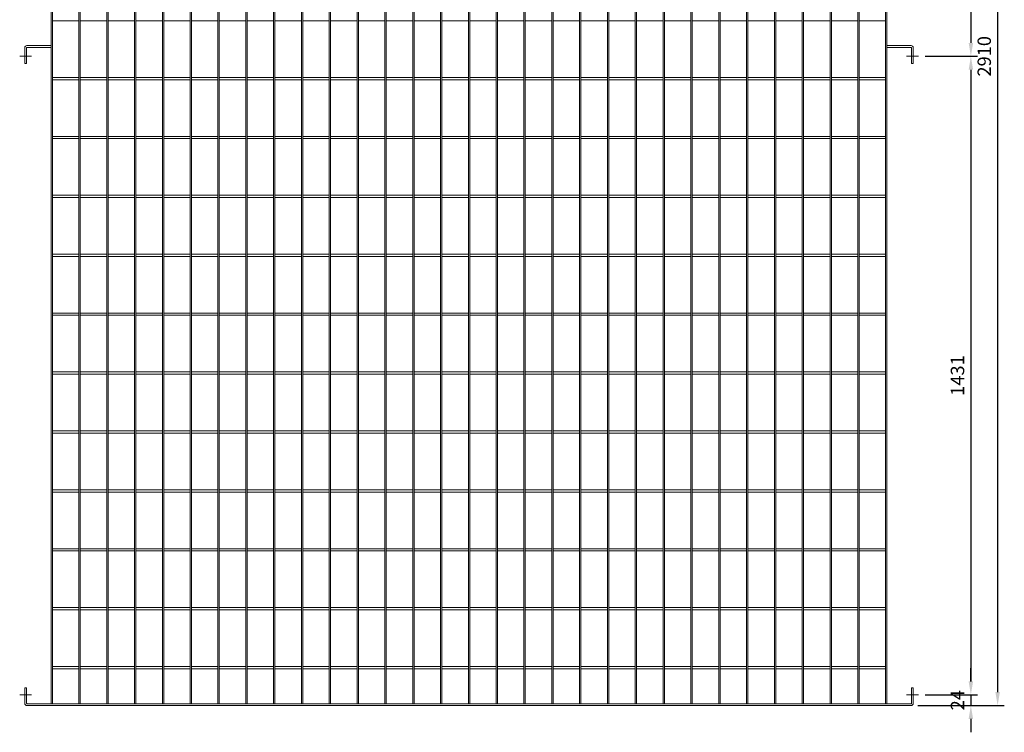
# Model space of a CAD drawing. Units: millimetres. Extents: x -162800 to -137269, y -32854 to -27951.
# Drawn here: x -139476 to -137269, y -31146 to -29549 of the extents above; entities that cross this region are included whole.
import ezdxf

# ---------------------------------------------------------------- set-up
doc = ezdxf.new("R2010")
doc.units = ezdxf.units.MM
doc.header["$LTSCALE"] = 250
doc.header["$MEASUREMENT"] = 0
doc.layers.get('Defpoints').update_dxf_attribs({"lineweight": 5})
for name, color, linetype, lineweight in [('L+F P_DIMS', 134, 'Continuous', 5), ('L+F STEEL', 7, 'Continuous', 5), ('LINE4', 7, 'Continuous', 5)]:
    doc.layers.add(name, color=color, linetype=linetype, lineweight=lineweight)
doc.layers.add('WK_STEEL', color=7, linetype='Continuous')
doc.styles.add('ROMANS', font='romans', dxfattribs={"width": 0.8})
doc.dimstyles.new('L+F 15', dxfattribs={"dimscale": 5, "dimtxt": 6, "dimasz": 6, "dimexe": 3, "dimexo": 3, "dimgap": 3, "dimtad": 1, "dimdec": 0, "dimrnd": 1, "dimdsep": 46, "dimtxsty": 'ROMANS', "dimcen": -3.6, "dimclrd": 134, "dimclre": 134, "dimclrt": 7, "dimadec": 0, "dimazin": 0, "dimtfac": 1, "dimtdec": 0, "dimtix": 1, "dimtmove": 2, "dimatfit": 3, "dimfxl": 1, "dimtvp": 1.666667, "dimtolj": 1, "dimarcsym": 0})

# ---------------------------------------------------------------- blocks, each defined once
blk = doc.blocks.new('*D75')
at = {"layer": 'Defpoints', "color": 0, "transparency": 16777216}
for p in [(-137478, -28176.5), (-137478, -31086.5), (-137283.9, -31086.5)]:
    blk.add_point(p, dxfattribs=at)
at = {"layer": 'L+F P_DIMS', "color": 134, "lineweight": -2, "transparency": 16777216}
for p, q in [((-137463, -28176.5), (-137268.9, -28176.5)), ((-137283.9, -28206.5), (-137283.9, -31056.5)), ((-137463, -31086.5), (-137268.9, -31086.5))]:
    blk.add_line(p, q, dxfattribs=at)
at = {"layer": 'L+F P_DIMS', "color": 134, "transparency": 16777216}
for points in [[(-137288.9, -28206.5), (-137278.9, -28206.5), (-137283.9, -28176.5)], [(-137288.9, -31056.5), (-137278.9, -31056.5), (-137283.9, -31086.5)]]:
    blk.add_solid(points, dxfattribs=at)
at = {"layer": 'L+F P_DIMS', "color": 7, "lineweight": 5, "transparency": 16777216, "insert": (-137313.9, -29631.5), "char_height": 30, "attachment_point": 5, "rotation": 90, "style": 'ROMANS'}
blk.add_mtext('\\A1;2910', dxfattribs=at)
blk = doc.blocks.new('*D78')
at = {"layer": 'Defpoints', "color": 0, "transparency": 16777216}
for p in [(-137461.6, -28200.5), (-137461.6, -29631.5), (-137343.9, -29631.5)]:
    blk.add_point(p, dxfattribs=at)
at = {"layer": 'L+F P_DIMS', "color": 134, "lineweight": -2, "transparency": 16777216}
for p, q in [((-137446.6, -28200.5), (-137328.9, -28200.5)), ((-137343.9, -28230.5), (-137343.9, -29601.5)), ((-137446.6, -29631.5), (-137328.9, -29631.5))]:
    blk.add_line(p, q, dxfattribs=at)
at = {"layer": 'L+F P_DIMS', "color": 134, "transparency": 16777216}
for points in [[(-137348.9, -28230.5), (-137338.9, -28230.5), (-137343.9, -28200.5)], [(-137348.9, -29601.5), (-137338.9, -29601.5), (-137343.9, -29631.5)]]:
    blk.add_solid(points, dxfattribs=at)
at = {"layer": 'L+F P_DIMS', "color": 7, "lineweight": 5, "transparency": 16777216, "insert": (-137373.9, -28916), "char_height": 30, "attachment_point": 5, "rotation": 90, "style": 'ROMANS'}
blk.add_mtext('\\A1;1431', dxfattribs=at)
blk = doc.blocks.new('*D79')
at = {"layer": 'Defpoints', "color": 0, "transparency": 16777216}
for p in [(-137461.6, -29631.5), (-137461.6, -31062.5), (-137343.9, -31062.5)]:
    blk.add_point(p, dxfattribs=at)
at = {"layer": 'L+F P_DIMS', "color": 134, "lineweight": -2, "transparency": 16777216}
for p, q in [((-137446.6, -29631.5), (-137328.9, -29631.5)), ((-137343.9, -29661.5), (-137343.9, -31032.5)), ((-137446.6, -31062.5), (-137328.9, -31062.5))]:
    blk.add_line(p, q, dxfattribs=at)
at = {"layer": 'L+F P_DIMS', "color": 134, "transparency": 16777216}
for points in [[(-137348.9, -29661.5), (-137338.9, -29661.5), (-137343.9, -29631.5)], [(-137348.9, -31032.5), (-137338.9, -31032.5), (-137343.9, -31062.5)]]:
    blk.add_solid(points, dxfattribs=at)
at = {"layer": 'L+F P_DIMS', "color": 7, "lineweight": 5, "transparency": 16777216, "insert": (-137373.9, -30347), "char_height": 30, "attachment_point": 5, "rotation": 90, "style": 'ROMANS'}
blk.add_mtext('\\A1;1431', dxfattribs=at)
blk = doc.blocks.new('*D80')
at = {"layer": 'Defpoints', "color": 0, "transparency": 16777216}
for p in [(-137461.6, -31062.5), (-137478, -31086.5), (-137343.9, -31086.5)]:
    blk.add_point(p, dxfattribs=at)
at = {"layer": 'L+F P_DIMS', "color": 134, "lineweight": -2, "transparency": 16777216}
for p, q in [((-137343.9, -31032.5), (-137343.9, -31002.5)), ((-137446.6, -31062.5), (-137328.9, -31062.5)), ((-137343.9, -31062.5), (-137343.9, -31086.5)), ((-137463, -31086.5), (-137328.9, -31086.5)), ((-137343.9, -31116.5), (-137343.9, -31146.5))]:
    blk.add_line(p, q, dxfattribs=at)
at = {"layer": 'L+F P_DIMS', "color": 134, "transparency": 16777216}
for points in [[(-137348.9, -31032.5), (-137338.9, -31032.5), (-137343.9, -31062.5)], [(-137348.9, -31116.5), (-137338.9, -31116.5), (-137343.9, -31086.5)]]:
    blk.add_solid(points, dxfattribs=at)
at = {"layer": 'L+F P_DIMS', "color": 7, "lineweight": 5, "transparency": 16777216, "insert": (-137373.9, -31074.5), "char_height": 30, "attachment_point": 5, "rotation": 90, "style": 'ROMANS'}
blk.add_mtext('\\A1;24', dxfattribs=at)
blk = doc.blocks.new('*U70')
at = {"layer": 'WK_STEEL', "linetype": 'Continuous', "lineweight": 0}
for p, q in [((-3, 0), (-3, -2902)), ((0, 0), (0, -2902))]:
    blk.add_line(p, q, dxfattribs=at)
blk = doc.blocks.new('*U71')
at = {"layer": 'L+F STEEL', "color": 0, "linetype": 'ByBlock', "lineweight": -2, "transparency": 16777216}
for p in [(0, 0), (62.4, 0), (124.7, 0), (187.1, 0), (249.5, 0), (311.8, 0), (374.2, 0), (436.6, 0), (498.9, 0), (561.3, 0), (623.7, 0), (686, 0), (748.4, 0), (810.8, 0), (873.1, 0), (935.5, 0), (997.9, 0), (1060.2, 0), (1122.6, 0), (1185, 0), (1247.3, 0), (1309.7, 0), (1372.1, 0), (1434.4, 0), (1496.8, 0), (1559.2, 0), (1621.5, 0), (1683.9, 0), (1746.3, 0), (1808.6, 0), (1871, 0)]:
    blk.add_blockref('*U70', p, dxfattribs=at)

msp = doc.modelspace()

# ---------------------------------------------------------------- linework, layer by layer
at = {"layer": 'L+F STEEL', "lineweight": 5}
for p, q in [((-139449.7, -29631.5), (-139476.4, -29631.5)), ((-139476.2, -29631.5), (-139449.6, -29631.5)), ((-137461.7, -29631.5), (-137488.4, -29631.5)), ((-137488.2, -29631.5), (-137461.6, -29631.5)), ((-139476.2, -31062.5), (-139449.6, -31062.5)), ((-137488.2, -31062.5), (-137461.6, -31062.5))]:
    msp.add_line(p, q, dxfattribs=at)
at = {"layer": 'LINE4', "lineweight": 5}
for points in [[(-139461, -29647.5), (-139461, -29612.5, -0.414214), (-139460, -29611.5), (-139406, -29611.5), (-139406, -29607.5), (-139460, -29607.5, 0.414214), (-139465, -29612.5), (-139465, -29647.5)], [(-137477, -29647.5), (-137477, -29612.5, 0.414214), (-137478, -29611.5), (-137532, -29611.5), (-137532, -29607.5), (-137478, -29607.5, -0.414214), (-137473, -29612.5), (-137473, -29647.5)]]:
    msp.add_lwpolyline(points, format="xyb", close=True, dxfattribs=at)
at = {"layer": 'WK_STEEL', "linetype": 'Continuous', "lineweight": 0}
for p, q in [((-139403, -29552), (-139343.6, -29552)), ((-139340.6, -29552), (-139281.2, -29552)), ((-139278.2, -29552), (-139218.9, -29552)), ((-139215.9, -29552), (-139156.5, -29552)), ((-139153.5, -29552), (-139094.1, -29552)), ((-139091.1, -29552), (-139031.8, -29552)), ((-139028.8, -29552), (-138969.4, -29552)), ((-138966.4, -29552), (-138907, -29552)), ((-138904, -29552), (-138844.7, -29552)), ((-138841.7, -29552), (-138782.3, -29552)), ((-138779.3, -29552), (-138719.9, -29552)), ((-138716.9, -29552), (-138657.6, -29552)), ((-138654.6, -29552), (-138595.2, -29552)), ((-138592.2, -29552), (-138532.8, -29552)), ((-138529.8, -29552), (-138470.5, -29552)), ((-138467.5, -29552), (-138408.1, -29552)), ((-138405.1, -29552), (-138345.7, -29552)), ((-138342.7, -29552), (-138283.4, -29552)), ((-138280.4, -29552), (-138221, -29552)), ((-138218, -29552), (-138158.6, -29552)), ((-138155.6, -29552), (-138096.3, -29552)), ((-138093.3, -29552), (-138033.9, -29552)), ((-138030.9, -29552), (-137971.5, -29552)), ((-137968.5, -29552), (-137909.2, -29552)), ((-137906.2, -29552), (-137846.8, -29552)), ((-137843.8, -29552), (-137784.4, -29552)), ((-137781.4, -29552), (-137722.1, -29552)), ((-137719.1, -29552), (-137659.7, -29552)), ((-137656.7, -29552), (-137597.3, -29552)), ((-137594.3, -29552), (-137535, -29552)), ((-139464.9, -29611.5), (-139465, -29611.5)), ((-139465, -29647.5), (-139465, -29612.5)), ((-139461, -29612.5), (-139461, -29647.5)), ((-137477, -29612.5), (-137477, -29647.5)), ((-137473.1, -29611.5), (-137473, -29611.5)), ((-137473, -29647.5), (-137473, -29612.5)), ((-139465, -29647.5), (-139461, -29647.5)), ((-137473, -29647.5), (-137477, -29647.5)), ((-139403, -29679), (-139343.6, -29679)), ((-139403, -29684), (-139343.6, -29684)), ((-139340.6, -29679), (-139281.2, -29679)), ((-139340.6, -29684), (-139281.2, -29684)), ((-139278.2, -29679), (-139218.9, -29679)), ((-139278.2, -29684), (-139218.9, -29684)), ((-139215.9, -29679), (-139156.5, -29679)), ((-139215.9, -29684), (-139156.5, -29684)), ((-139153.5, -29679), (-139094.1, -29679)), ((-139153.5, -29684), (-139094.1, -29684)), ((-139091.1, -29679), (-139031.8, -29679)), ((-139091.1, -29684), (-139031.8, -29684)), ((-139028.8, -29679), (-138969.4, -29679)), ((-139028.8, -29684), (-138969.4, -29684)), ((-138966.4, -29679), (-138907, -29679)), ((-138966.4, -29684), (-138907, -29684)), ((-138904, -29679), (-138844.7, -29679)), ((-138904, -29684), (-138844.7, -29684)), ((-138841.7, -29679), (-138782.3, -29679)), ((-138841.7, -29684), (-138782.3, -29684)), ((-138779.3, -29679), (-138719.9, -29679)), ((-138779.3, -29684), (-138719.9, -29684)), ((-138716.9, -29679), (-138657.6, -29679)), ((-138716.9, -29684), (-138657.6, -29684)), ((-138654.6, -29679), (-138595.2, -29679)), ((-138654.6, -29684), (-138595.2, -29684)), ((-138592.2, -29679), (-138532.8, -29679)), ((-138592.2, -29684), (-138532.8, -29684)), ((-138529.8, -29679), (-138470.5, -29679)), ((-138529.8, -29684), (-138470.5, -29684)), ((-138467.5, -29679), (-138408.1, -29679)), ((-138467.5, -29684), (-138408.1, -29684)), ((-138405.1, -29679), (-138345.7, -29679)), ((-138405.1, -29684), (-138345.7, -29684)), ((-138342.7, -29679), (-138283.4, -29679)), ((-138342.7, -29684), (-138283.4, -29684)), ((-138280.4, -29679), (-138221, -29679)), ((-138280.4, -29684), (-138221, -29684)), ((-138218, -29679), (-138158.6, -29679)), ((-138218, -29684), (-138158.6, -29684)), ((-138155.6, -29679), (-138096.3, -29679)), ((-138155.6, -29684), (-138096.3, -29684)), ((-138093.3, -29679), (-138033.9, -29679)), ((-138093.3, -29684), (-138033.9, -29684)), ((-138030.9, -29679), (-137971.5, -29679)), ((-138030.9, -29684), (-137971.5, -29684)), ((-137968.5, -29679), (-137909.2, -29679)), ((-137968.5, -29684), (-137909.2, -29684)), ((-137906.2, -29679), (-137846.8, -29679)), ((-137906.2, -29684), (-137846.8, -29684)), ((-137843.8, -29679), (-137784.4, -29679)), ((-137843.8, -29684), (-137784.4, -29684)), ((-137781.4, -29679), (-137722.1, -29679)), ((-137781.4, -29684), (-137722.1, -29684)), ((-137719.1, -29679), (-137659.7, -29679)), ((-137719.1, -29684), (-137659.7, -29684)), ((-137656.7, -29679), (-137597.3, -29679)), ((-137656.7, -29684), (-137597.3, -29684)), ((-137594.3, -29679), (-137535, -29679)), ((-137594.3, -29684), (-137535, -29684)), ((-139403, -29811), (-139343.6, -29811)), ((-139403, -29816), (-139343.6, -29816)), ((-139340.6, -29811), (-139281.2, -29811)), ((-139340.6, -29816), (-139281.2, -29816)), ((-139278.2, -29811), (-139218.9, -29811)), ((-139278.2, -29816), (-139218.9, -29816)), ((-139215.9, -29811), (-139156.5, -29811)), ((-139215.9, -29816), (-139156.5, -29816)), ((-139153.5, -29811), (-139094.1, -29811)), ((-139153.5, -29816), (-139094.1, -29816)), ((-139091.1, -29811), (-139031.8, -29811)), ((-139091.1, -29816), (-139031.8, -29816)), ((-139028.8, -29811), (-138969.4, -29811)), ((-139028.8, -29816), (-138969.4, -29816)), ((-138966.4, -29811), (-138907, -29811)), ((-138966.4, -29816), (-138907, -29816)), ((-138904, -29811), (-138844.7, -29811)), ((-138904, -29816), (-138844.7, -29816)), ((-138841.7, -29811), (-138782.3, -29811)), ((-138841.7, -29816), (-138782.3, -29816)), ((-138779.3, -29811), (-138719.9, -29811)), ((-138779.3, -29816), (-138719.9, -29816)), ((-138716.9, -29811), (-138657.6, -29811)), ((-138716.9, -29816), (-138657.6, -29816)), ((-138654.6, -29811), (-138595.2, -29811)), ((-138654.6, -29816), (-138595.2, -29816)), ((-138592.2, -29811), (-138532.8, -29811)), ((-138592.2, -29816), (-138532.8, -29816)), ((-138529.8, -29811), (-138470.5, -29811)), ((-138529.8, -29816), (-138470.5, -29816)), ((-138467.5, -29811), (-138408.1, -29811)), ((-138467.5, -29816), (-138408.1, -29816)), ((-138405.1, -29811), (-138345.7, -29811)), ((-138405.1, -29816), (-138345.7, -29816)), ((-138342.7, -29811), (-138283.4, -29811)), ((-138342.7, -29816), (-138283.4, -29816)), ((-138280.4, -29811), (-138221, -29811)), ((-138280.4, -29816), (-138221, -29816)), ((-138218, -29811), (-138158.6, -29811)), ((-138218, -29816), (-138158.6, -29816)), ((-138155.6, -29811), (-138096.3, -29811)), ((-138155.6, -29816), (-138096.3, -29816)), ((-138093.3, -29811), (-138033.9, -29811)), ((-138093.3, -29816), (-138033.9, -29816)), ((-138030.9, -29811), (-137971.5, -29811)), ((-138030.9, -29816), (-137971.5, -29816)), ((-137968.5, -29811), (-137909.2, -29811)), ((-137968.5, -29816), (-137909.2, -29816)), ((-137906.2, -29811), (-137846.8, -29811)), ((-137906.2, -29816), (-137846.8, -29816)), ((-137843.8, -29811), (-137784.4, -29811)), ((-137843.8, -29816), (-137784.4, -29816)), ((-137781.4, -29811), (-137722.1, -29811)), ((-137781.4, -29816), (-137722.1, -29816)), ((-137719.1, -29811), (-137659.7, -29811)), ((-137719.1, -29816), (-137659.7, -29816)), ((-137656.7, -29811), (-137597.3, -29811)), ((-137656.7, -29816), (-137597.3, -29816)), ((-137594.3, -29811), (-137535, -29811)), ((-137594.3, -29816), (-137535, -29816)), ((-139403, -29943), (-139343.6, -29943)), ((-139403, -29948), (-139343.6, -29948)), ((-139340.6, -29943), (-139281.2, -29943)), ((-139340.6, -29948), (-139281.2, -29948)), ((-139278.2, -29943), (-139218.9, -29943)), ((-139278.2, -29948), (-139218.9, -29948)), ((-139215.9, -29943), (-139156.5, -29943)), ((-139215.9, -29948), (-139156.5, -29948)), ((-139153.5, -29943), (-139094.1, -29943)), ((-139153.5, -29948), (-139094.1, -29948)), ((-139091.1, -29943), (-139031.8, -29943)), ((-139091.1, -29948), (-139031.8, -29948)), ((-139028.8, -29943), (-138969.4, -29943)), ((-139028.8, -29948), (-138969.4, -29948)), ((-138966.4, -29943), (-138907, -29943)), ((-138966.4, -29948), (-138907, -29948)), ((-138904, -29943), (-138844.7, -29943)), ((-138904, -29948), (-138844.7, -29948)), ((-138841.7, -29943), (-138782.3, -29943)), ((-138841.7, -29948), (-138782.3, -29948)), ((-138779.3, -29943), (-138719.9, -29943)), ((-138779.3, -29948), (-138719.9, -29948)), ((-138716.9, -29943), (-138657.6, -29943)), ((-138716.9, -29948), (-138657.6, -29948)), ((-138654.6, -29943), (-138595.2, -29943)), ((-138654.6, -29948), (-138595.2, -29948)), ((-138592.2, -29943), (-138532.8, -29943)), ((-138592.2, -29948), (-138532.8, -29948)), ((-138529.8, -29943), (-138470.5, -29943)), ((-138529.8, -29948), (-138470.5, -29948)), ((-138467.5, -29943), (-138408.1, -29943)), ((-138467.5, -29948), (-138408.1, -29948)), ((-138405.1, -29943), (-138345.7, -29943)), ((-138405.1, -29948), (-138345.7, -29948)), ((-138342.7, -29943), (-138283.4, -29943)), ((-138342.7, -29948), (-138283.4, -29948)), ((-138280.4, -29943), (-138221, -29943)), ((-138280.4, -29948), (-138221, -29948)), ((-138218, -29943), (-138158.6, -29943)), ((-138218, -29948), (-138158.6, -29948)), ((-138155.6, -29943), (-138096.3, -29943)), ((-138155.6, -29948), (-138096.3, -29948)), ((-138093.3, -29943), (-138033.9, -29943)), ((-138093.3, -29948), (-138033.9, -29948)), ((-138030.9, -29943), (-137971.5, -29943)), ((-138030.9, -29948), (-137971.5, -29948)), ((-137968.5, -29943), (-137909.2, -29943)), ((-137968.5, -29948), (-137909.2, -29948)), ((-137906.2, -29943), (-137846.8, -29943)), ((-137906.2, -29948), (-137846.8, -29948)), ((-137843.8, -29943), (-137784.4, -29943)), ((-137843.8, -29948), (-137784.4, -29948)), ((-137781.4, -29943), (-137722.1, -29943)), ((-137781.4, -29948), (-137722.1, -29948)), ((-137719.1, -29943), (-137659.7, -29943)), ((-137719.1, -29948), (-137659.7, -29948)), ((-137656.7, -29943), (-137597.3, -29943)), ((-137656.7, -29948), (-137597.3, -29948)), ((-137594.3, -29943), (-137535, -29943)), ((-137594.3, -29948), (-137535, -29948)), ((-139403, -30075), (-139343.6, -30075)), ((-139403, -30080), (-139343.6, -30080)), ((-139340.6, -30075), (-139281.2, -30075)), ((-139340.6, -30080), (-139281.2, -30080)), ((-139278.2, -30075), (-139218.9, -30075)), ((-139278.2, -30080), (-139218.9, -30080)), ((-139215.9, -30075), (-139156.5, -30075)), ((-139215.9, -30080), (-139156.5, -30080)), ((-139153.5, -30075), (-139094.1, -30075)), ((-139153.5, -30080), (-139094.1, -30080)), ((-139091.1, -30075), (-139031.8, -30075)), ((-139091.1, -30080), (-139031.8, -30080)), ((-139028.8, -30075), (-138969.4, -30075)), ((-139028.8, -30080), (-138969.4, -30080)), ((-138966.4, -30075), (-138907, -30075)), ((-138966.4, -30080), (-138907, -30080)), ((-138904, -30075), (-138844.7, -30075)), ((-138904, -30080), (-138844.7, -30080)), ((-138841.7, -30075), (-138782.3, -30075)), ((-138841.7, -30080), (-138782.3, -30080)), ((-138779.3, -30075), (-138719.9, -30075)), ((-138779.3, -30080), (-138719.9, -30080)), ((-138716.9, -30075), (-138657.6, -30075)), ((-138716.9, -30080), (-138657.6, -30080)), ((-138654.6, -30075), (-138595.2, -30075)), ((-138654.6, -30080), (-138595.2, -30080)), ((-138592.2, -30075), (-138532.8, -30075)), ((-138592.2, -30080), (-138532.8, -30080)), ((-138529.8, -30075), (-138470.5, -30075)), ((-138529.8, -30080), (-138470.5, -30080)), ((-138467.5, -30075), (-138408.1, -30075)), ((-138467.5, -30080), (-138408.1, -30080)), ((-138405.1, -30075), (-138345.7, -30075)), ((-138405.1, -30080), (-138345.7, -30080)), ((-138342.7, -30075), (-138283.4, -30075)), ((-138342.7, -30080), (-138283.4, -30080)), ((-138280.4, -30075), (-138221, -30075)), ((-138280.4, -30080), (-138221, -30080)), ((-138218, -30075), (-138158.6, -30075)), ((-138218, -30080), (-138158.6, -30080)), ((-138155.6, -30075), (-138096.3, -30075)), ((-138155.6, -30080), (-138096.3, -30080)), ((-138093.3, -30075), (-138033.9, -30075)), ((-138093.3, -30080), (-138033.9, -30080)), ((-138030.9, -30075), (-137971.5, -30075)), ((-138030.9, -30080), (-137971.5, -30080)), ((-137968.5, -30075), (-137909.2, -30075)), ((-137968.5, -30080), (-137909.2, -30080)), ((-137906.2, -30075), (-137846.8, -30075)), ((-137906.2, -30080), (-137846.8, -30080)), ((-137843.8, -30075), (-137784.4, -30075)), ((-137843.8, -30080), (-137784.4, -30080)), ((-137781.4, -30075), (-137722.1, -30075)), ((-137781.4, -30080), (-137722.1, -30080)), ((-137719.1, -30075), (-137659.7, -30075)), ((-137719.1, -30080), (-137659.7, -30080)), ((-137656.7, -30075), (-137597.3, -30075)), ((-137656.7, -30080), (-137597.3, -30080)), ((-137594.3, -30075), (-137535, -30075)), ((-137594.3, -30080), (-137535, -30080)), ((-139403, -30207), (-139343.6, -30207)), ((-139403, -30212), (-139343.6, -30212)), ((-139340.6, -30207), (-139281.2, -30207)), ((-139340.6, -30212), (-139281.2, -30212)), ((-139278.2, -30207), (-139218.9, -30207)), ((-139278.2, -30212), (-139218.9, -30212)), ((-139215.9, -30207), (-139156.5, -30207)), ((-139215.9, -30212), (-139156.5, -30212)), ((-139153.5, -30207), (-139094.1, -30207)), ((-139153.5, -30212), (-139094.1, -30212)), ((-139091.1, -30207), (-139031.8, -30207)), ((-139091.1, -30212), (-139031.8, -30212)), ((-139028.8, -30207), (-138969.4, -30207)), ((-139028.8, -30212), (-138969.4, -30212)), ((-138966.4, -30207), (-138907, -30207)), ((-138966.4, -30212), (-138907, -30212)), ((-138904, -30207), (-138844.7, -30207)), ((-138904, -30212), (-138844.7, -30212)), ((-138841.7, -30207), (-138782.3, -30207)), ((-138841.7, -30212), (-138782.3, -30212)), ((-138779.3, -30207), (-138719.9, -30207)), ((-138779.3, -30212), (-138719.9, -30212)), ((-138716.9, -30207), (-138657.6, -30207)), ((-138716.9, -30212), (-138657.6, -30212)), ((-138654.6, -30207), (-138595.2, -30207)), ((-138654.6, -30212), (-138595.2, -30212)), ((-138592.2, -30207), (-138532.8, -30207)), ((-138592.2, -30212), (-138532.8, -30212)), ((-138529.8, -30207), (-138470.5, -30207)), ((-138529.8, -30212), (-138470.5, -30212)), ((-138467.5, -30207), (-138408.1, -30207)), ((-138467.5, -30212), (-138408.1, -30212)), ((-138405.1, -30207), (-138345.7, -30207)), ((-138405.1, -30212), (-138345.7, -30212)), ((-138342.7, -30207), (-138283.4, -30207)), ((-138342.7, -30212), (-138283.4, -30212)), ((-138280.4, -30207), (-138221, -30207)), ((-138280.4, -30212), (-138221, -30212)), ((-138218, -30207), (-138158.6, -30207)), ((-138218, -30212), (-138158.6, -30212)), ((-138155.6, -30207), (-138096.3, -30207)), ((-138155.6, -30212), (-138096.3, -30212)), ((-138093.3, -30207), (-138033.9, -30207)), ((-138093.3, -30212), (-138033.9, -30212)), ((-138030.9, -30207), (-137971.5, -30207)), ((-138030.9, -30212), (-137971.5, -30212)), ((-137968.5, -30207), (-137909.2, -30207)), ((-137968.5, -30212), (-137909.2, -30212)), ((-137906.2, -30207), (-137846.8, -30207)), ((-137906.2, -30212), (-137846.8, -30212)), ((-137843.8, -30207), (-137784.4, -30207)), ((-137843.8, -30212), (-137784.4, -30212)), ((-137781.4, -30207), (-137722.1, -30207)), ((-137781.4, -30212), (-137722.1, -30212)), ((-137719.1, -30207), (-137659.7, -30207)), ((-137719.1, -30212), (-137659.7, -30212)), ((-137656.7, -30207), (-137597.3, -30207)), ((-137656.7, -30212), (-137597.3, -30212)), ((-137594.3, -30207), (-137535, -30207)), ((-137594.3, -30212), (-137535, -30212)), ((-139403, -30339), (-139343.6, -30339)), ((-139403, -30344), (-139343.6, -30344)), ((-139340.6, -30339), (-139281.2, -30339)), ((-139340.6, -30344), (-139281.2, -30344)), ((-139278.2, -30339), (-139218.9, -30339)), ((-139278.2, -30344), (-139218.9, -30344)), ((-139215.9, -30339), (-139156.5, -30339)), ((-139215.9, -30344), (-139156.5, -30344)), ((-139153.5, -30339), (-139094.1, -30339)), ((-139153.5, -30344), (-139094.1, -30344)), ((-139091.1, -30339), (-139031.8, -30339)), ((-139091.1, -30344), (-139031.8, -30344)), ((-139028.8, -30339), (-138969.4, -30339)), ((-139028.8, -30344), (-138969.4, -30344)), ((-138966.4, -30339), (-138907, -30339)), ((-138966.4, -30344), (-138907, -30344)), ((-138904, -30339), (-138844.7, -30339)), ((-138904, -30344), (-138844.7, -30344)), ((-138841.7, -30339), (-138782.3, -30339)), ((-138841.7, -30344), (-138782.3, -30344)), ((-138779.3, -30339), (-138719.9, -30339)), ((-138779.3, -30344), (-138719.9, -30344)), ((-138716.9, -30339), (-138657.6, -30339)), ((-138716.9, -30344), (-138657.6, -30344)), ((-138654.6, -30339), (-138595.2, -30339)), ((-138654.6, -30344), (-138595.2, -30344)), ((-138592.2, -30339), (-138532.8, -30339)), ((-138592.2, -30344), (-138532.8, -30344)), ((-138529.8, -30339), (-138470.5, -30339)), ((-138529.8, -30344), (-138470.5, -30344)), ((-138467.5, -30339), (-138408.1, -30339)), ((-138467.5, -30344), (-138408.1, -30344)), ((-138405.1, -30339), (-138345.7, -30339)), ((-138405.1, -30344), (-138345.7, -30344)), ((-138342.7, -30339), (-138283.4, -30339)), ((-138342.7, -30344), (-138283.4, -30344)), ((-138280.4, -30339), (-138221, -30339)), ((-138280.4, -30344), (-138221, -30344)), ((-138218, -30339), (-138158.6, -30339)), ((-138218, -30344), (-138158.6, -30344)), ((-138155.6, -30339), (-138096.3, -30339)), ((-138155.6, -30344), (-138096.3, -30344)), ((-138093.3, -30339), (-138033.9, -30339)), ((-138093.3, -30344), (-138033.9, -30344)), ((-138030.9, -30339), (-137971.5, -30339)), ((-138030.9, -30344), (-137971.5, -30344)), ((-137968.5, -30339), (-137909.2, -30339)), ((-137968.5, -30344), (-137909.2, -30344)), ((-137906.2, -30339), (-137846.8, -30339)), ((-137906.2, -30344), (-137846.8, -30344)), ((-137843.8, -30339), (-137784.4, -30339)), ((-137843.8, -30344), (-137784.4, -30344)), ((-137781.4, -30339), (-137722.1, -30339)), ((-137781.4, -30344), (-137722.1, -30344)), ((-137719.1, -30339), (-137659.7, -30339)), ((-137719.1, -30344), (-137659.7, -30344)), ((-137656.7, -30339), (-137597.3, -30339)), ((-137656.7, -30344), (-137597.3, -30344)), ((-137594.3, -30339), (-137535, -30339)), ((-137594.3, -30344), (-137535, -30344)), ((-139403, -30471), (-139343.6, -30471)), ((-139403, -30476), (-139343.6, -30476)), ((-139340.6, -30471), (-139281.2, -30471)), ((-139340.6, -30476), (-139281.2, -30476)), ((-139278.2, -30471), (-139218.9, -30471)), ((-139278.2, -30476), (-139218.9, -30476)), ((-139215.9, -30471), (-139156.5, -30471)), ((-139215.9, -30476), (-139156.5, -30476)), ((-139153.5, -30471), (-139094.1, -30471)), ((-139153.5, -30476), (-139094.1, -30476)), ((-139091.1, -30471), (-139031.8, -30471)), ((-139091.1, -30476), (-139031.8, -30476)), ((-139028.8, -30471), (-138969.4, -30471)), ((-139028.8, -30476), (-138969.4, -30476)), ((-138966.4, -30471), (-138907, -30471)), ((-138966.4, -30476), (-138907, -30476)), ((-138904, -30471), (-138844.7, -30471)), ((-138904, -30476), (-138844.7, -30476)), ((-138841.7, -30471), (-138782.3, -30471)), ((-138841.7, -30476), (-138782.3, -30476)), ((-138779.3, -30471), (-138719.9, -30471)), ((-138779.3, -30476), (-138719.9, -30476)), ((-138716.9, -30471), (-138657.6, -30471)), ((-138716.9, -30476), (-138657.6, -30476)), ((-138654.6, -30471), (-138595.2, -30471)), ((-138654.6, -30476), (-138595.2, -30476)), ((-138592.2, -30471), (-138532.8, -30471)), ((-138592.2, -30476), (-138532.8, -30476)), ((-138529.8, -30471), (-138470.5, -30471)), ((-138529.8, -30476), (-138470.5, -30476)), ((-138467.5, -30471), (-138408.1, -30471)), ((-138467.5, -30476), (-138408.1, -30476)), ((-138405.1, -30471), (-138345.7, -30471)), ((-138405.1, -30476), (-138345.7, -30476)), ((-138342.7, -30471), (-138283.4, -30471)), ((-138342.7, -30476), (-138283.4, -30476)), ((-138280.4, -30471), (-138221, -30471)), ((-138280.4, -30476), (-138221, -30476)), ((-138218, -30471), (-138158.6, -30471)), ((-138218, -30476), (-138158.6, -30476)), ((-138155.6, -30471), (-138096.3, -30471)), ((-138155.6, -30476), (-138096.3, -30476)), ((-138093.3, -30471), (-138033.9, -30471)), ((-138093.3, -30476), (-138033.9, -30476)), ((-138030.9, -30471), (-137971.5, -30471)), ((-138030.9, -30476), (-137971.5, -30476)), ((-137968.5, -30471), (-137909.2, -30471)), ((-137968.5, -30476), (-137909.2, -30476)), ((-137906.2, -30471), (-137846.8, -30471)), ((-137906.2, -30476), (-137846.8, -30476)), ((-137843.8, -30471), (-137784.4, -30471)), ((-137843.8, -30476), (-137784.4, -30476)), ((-137781.4, -30471), (-137722.1, -30471)), ((-137781.4, -30476), (-137722.1, -30476)), ((-137719.1, -30471), (-137659.7, -30471)), ((-137719.1, -30476), (-137659.7, -30476)), ((-137656.7, -30471), (-137597.3, -30471)), ((-137656.7, -30476), (-137597.3, -30476)), ((-137594.3, -30471), (-137535, -30471)), ((-137594.3, -30476), (-137535, -30476)), ((-139403, -30603), (-139343.6, -30603)), ((-139403, -30608), (-139343.6, -30608)), ((-139340.6, -30603), (-139281.2, -30603)), ((-139340.6, -30608), (-139281.2, -30608)), ((-139278.2, -30603), (-139218.9, -30603)), ((-139278.2, -30608), (-139218.9, -30608)), ((-139215.9, -30603), (-139156.5, -30603)), ((-139215.9, -30608), (-139156.5, -30608)), ((-139153.5, -30603), (-139094.1, -30603)), ((-139153.5, -30608), (-139094.1, -30608)), ((-139091.1, -30603), (-139031.8, -30603)), ((-139091.1, -30608), (-139031.8, -30608)), ((-139028.8, -30603), (-138969.4, -30603)), ((-139028.8, -30608), (-138969.4, -30608)), ((-138966.4, -30603), (-138907, -30603)), ((-138966.4, -30608), (-138907, -30608)), ((-138904, -30603), (-138844.7, -30603)), ((-138904, -30608), (-138844.7, -30608)), ((-138841.7, -30603), (-138782.3, -30603)), ((-138841.7, -30608), (-138782.3, -30608)), ((-138779.3, -30603), (-138719.9, -30603)), ((-138779.3, -30608), (-138719.9, -30608)), ((-138716.9, -30603), (-138657.6, -30603)), ((-138716.9, -30608), (-138657.6, -30608)), ((-138654.6, -30603), (-138595.2, -30603)), ((-138654.6, -30608), (-138595.2, -30608)), ((-138592.2, -30603), (-138532.8, -30603)), ((-138592.2, -30608), (-138532.8, -30608)), ((-138529.8, -30603), (-138470.5, -30603)), ((-138529.8, -30608), (-138470.5, -30608)), ((-138467.5, -30603), (-138408.1, -30603)), ((-138467.5, -30608), (-138408.1, -30608)), ((-138405.1, -30603), (-138345.7, -30603)), ((-138405.1, -30608), (-138345.7, -30608)), ((-138342.7, -30603), (-138283.4, -30603)), ((-138342.7, -30608), (-138283.4, -30608)), ((-138280.4, -30603), (-138221, -30603)), ((-138280.4, -30608), (-138221, -30608)), ((-138218, -30603), (-138158.6, -30603)), ((-138218, -30608), (-138158.6, -30608)), ((-138155.6, -30603), (-138096.3, -30603)), ((-138155.6, -30608), (-138096.3, -30608)), ((-138093.3, -30603), (-138033.9, -30603)), ((-138093.3, -30608), (-138033.9, -30608)), ((-138030.9, -30603), (-137971.5, -30603)), ((-138030.9, -30608), (-137971.5, -30608)), ((-137968.5, -30603), (-137909.2, -30603)), ((-137968.5, -30608), (-137909.2, -30608)), ((-137906.2, -30603), (-137846.8, -30603)), ((-137906.2, -30608), (-137846.8, -30608)), ((-137843.8, -30603), (-137784.4, -30603)), ((-137843.8, -30608), (-137784.4, -30608)), ((-137781.4, -30603), (-137722.1, -30603)), ((-137781.4, -30608), (-137722.1, -30608)), ((-137719.1, -30603), (-137659.7, -30603)), ((-137719.1, -30608), (-137659.7, -30608)), ((-137656.7, -30603), (-137597.3, -30603)), ((-137656.7, -30608), (-137597.3, -30608)), ((-137594.3, -30603), (-137535, -30603)), ((-137594.3, -30608), (-137535, -30608)), ((-139403, -30735), (-139343.6, -30735)), ((-139403, -30740), (-139343.6, -30740)), ((-139340.6, -30735), (-139281.2, -30735)), ((-139340.6, -30740), (-139281.2, -30740)), ((-139278.2, -30735), (-139218.9, -30735)), ((-139278.2, -30740), (-139218.9, -30740)), ((-139215.9, -30735), (-139156.5, -30735)), ((-139215.9, -30740), (-139156.5, -30740)), ((-139153.5, -30735), (-139094.1, -30735)), ((-139153.5, -30740), (-139094.1, -30740)), ((-139091.1, -30735), (-139031.8, -30735)), ((-139091.1, -30740), (-139031.8, -30740)), ((-139028.8, -30735), (-138969.4, -30735)), ((-139028.8, -30740), (-138969.4, -30740)), ((-138966.4, -30735), (-138907, -30735)), ((-138966.4, -30740), (-138907, -30740)), ((-138904, -30735), (-138844.7, -30735)), ((-138904, -30740), (-138844.7, -30740)), ((-138841.7, -30735), (-138782.3, -30735)), ((-138841.7, -30740), (-138782.3, -30740)), ((-138779.3, -30735), (-138719.9, -30735)), ((-138779.3, -30740), (-138719.9, -30740)), ((-138716.9, -30735), (-138657.6, -30735)), ((-138716.9, -30740), (-138657.6, -30740)), ((-138654.6, -30735), (-138595.2, -30735)), ((-138654.6, -30740), (-138595.2, -30740)), ((-138592.2, -30735), (-138532.8, -30735)), ((-138592.2, -30740), (-138532.8, -30740)), ((-138529.8, -30735), (-138470.5, -30735)), ((-138529.8, -30740), (-138470.5, -30740)), ((-138467.5, -30735), (-138408.1, -30735)), ((-138467.5, -30740), (-138408.1, -30740)), ((-138405.1, -30735), (-138345.7, -30735)), ((-138405.1, -30740), (-138345.7, -30740)), ((-138342.7, -30735), (-138283.4, -30735)), ((-138342.7, -30740), (-138283.4, -30740)), ((-138280.4, -30735), (-138221, -30735)), ((-138280.4, -30740), (-138221, -30740)), ((-138218, -30735), (-138158.6, -30735)), ((-138218, -30740), (-138158.6, -30740)), ((-138155.6, -30735), (-138096.3, -30735)), ((-138155.6, -30740), (-138096.3, -30740)), ((-138093.3, -30735), (-138033.9, -30735)), ((-138093.3, -30740), (-138033.9, -30740)), ((-138030.9, -30735), (-137971.5, -30735)), ((-138030.9, -30740), (-137971.5, -30740)), ((-137968.5, -30735), (-137909.2, -30735)), ((-137968.5, -30740), (-137909.2, -30740)), ((-137906.2, -30735), (-137846.8, -30735)), ((-137906.2, -30740), (-137846.8, -30740)), ((-137843.8, -30735), (-137784.4, -30735)), ((-137843.8, -30740), (-137784.4, -30740)), ((-137781.4, -30735), (-137722.1, -30735)), ((-137781.4, -30740), (-137722.1, -30740)), ((-137719.1, -30735), (-137659.7, -30735)), ((-137719.1, -30740), (-137659.7, -30740)), ((-137656.7, -30735), (-137597.3, -30735)), ((-137656.7, -30740), (-137597.3, -30740)), ((-137594.3, -30735), (-137535, -30735)), ((-137594.3, -30740), (-137535, -30740)), ((-139403, -30867), (-139343.6, -30867)), ((-139403, -30872), (-139343.6, -30872)), ((-139340.6, -30867), (-139281.2, -30867)), ((-139340.6, -30872), (-139281.2, -30872)), ((-139278.2, -30867), (-139218.9, -30867)), ((-139278.2, -30872), (-139218.9, -30872)), ((-139215.9, -30867), (-139156.5, -30867)), ((-139215.9, -30872), (-139156.5, -30872)), ((-139153.5, -30867), (-139094.1, -30867)), ((-139153.5, -30872), (-139094.1, -30872)), ((-139091.1, -30867), (-139031.8, -30867)), ((-139091.1, -30872), (-139031.8, -30872)), ((-139028.8, -30867), (-138969.4, -30867)), ((-139028.8, -30872), (-138969.4, -30872)), ((-138966.4, -30867), (-138907, -30867)), ((-138966.4, -30872), (-138907, -30872)), ((-138904, -30867), (-138844.7, -30867)), ((-138904, -30872), (-138844.7, -30872)), ((-138841.7, -30867), (-138782.3, -30867)), ((-138841.7, -30872), (-138782.3, -30872)), ((-138779.3, -30867), (-138719.9, -30867)), ((-138779.3, -30872), (-138719.9, -30872)), ((-138716.9, -30867), (-138657.6, -30867)), ((-138716.9, -30872), (-138657.6, -30872)), ((-138654.6, -30867), (-138595.2, -30867)), ((-138654.6, -30872), (-138595.2, -30872)), ((-138592.2, -30867), (-138532.8, -30867)), ((-138592.2, -30872), (-138532.8, -30872)), ((-138529.8, -30867), (-138470.5, -30867)), ((-138529.8, -30872), (-138470.5, -30872)), ((-138467.5, -30867), (-138408.1, -30867)), ((-138467.5, -30872), (-138408.1, -30872)), ((-138405.1, -30867), (-138345.7, -30867)), ((-138405.1, -30872), (-138345.7, -30872)), ((-138342.7, -30867), (-138283.4, -30867)), ((-138342.7, -30872), (-138283.4, -30872)), ((-138280.4, -30867), (-138221, -30867)), ((-138280.4, -30872), (-138221, -30872)), ((-138218, -30867), (-138158.6, -30867)), ((-138218, -30872), (-138158.6, -30872)), ((-138155.6, -30867), (-138096.3, -30867)), ((-138155.6, -30872), (-138096.3, -30872)), ((-138093.3, -30867), (-138033.9, -30867)), ((-138093.3, -30872), (-138033.9, -30872)), ((-138030.9, -30867), (-137971.5, -30867)), ((-138030.9, -30872), (-137971.5, -30872)), ((-137968.5, -30867), (-137909.2, -30867)), ((-137968.5, -30872), (-137909.2, -30872)), ((-137906.2, -30867), (-137846.8, -30867)), ((-137906.2, -30872), (-137846.8, -30872)), ((-137843.8, -30867), (-137784.4, -30867)), ((-137843.8, -30872), (-137784.4, -30872)), ((-137781.4, -30867), (-137722.1, -30867)), ((-137781.4, -30872), (-137722.1, -30872)), ((-137719.1, -30867), (-137659.7, -30867)), ((-137719.1, -30872), (-137659.7, -30872)), ((-137656.7, -30867), (-137597.3, -30867)), ((-137656.7, -30872), (-137597.3, -30872)), ((-137594.3, -30867), (-137535, -30867)), ((-137594.3, -30872), (-137535, -30872)), ((-139403, -30999), (-139343.6, -30999)), ((-139403, -31004), (-139343.6, -31004)), ((-139340.6, -30999), (-139281.2, -30999)), ((-139340.6, -31004), (-139281.2, -31004)), ((-139278.2, -30999), (-139218.9, -30999)), ((-139278.2, -31004), (-139218.9, -31004)), ((-139215.9, -30999), (-139156.5, -30999)), ((-139215.9, -31004), (-139156.5, -31004)), ((-139153.5, -30999), (-139094.1, -30999)), ((-139153.5, -31004), (-139094.1, -31004)), ((-139091.1, -30999), (-139031.8, -30999)), ((-139091.1, -31004), (-139031.8, -31004)), ((-139028.8, -30999), (-138969.4, -30999)), ((-139028.8, -31004), (-138969.4, -31004)), ((-138966.4, -30999), (-138907, -30999)), ((-138966.4, -31004), (-138907, -31004)), ((-138904, -30999), (-138844.7, -30999)), ((-138904, -31004), (-138844.7, -31004)), ((-138841.7, -30999), (-138782.3, -30999)), ((-138841.7, -31004), (-138782.3, -31004)), ((-138779.3, -30999), (-138719.9, -30999)), ((-138779.3, -31004), (-138719.9, -31004)), ((-138716.9, -30999), (-138657.6, -30999)), ((-138716.9, -31004), (-138657.6, -31004)), ((-138654.6, -30999), (-138595.2, -30999)), ((-138654.6, -31004), (-138595.2, -31004)), ((-138592.2, -30999), (-138532.8, -30999)), ((-138592.2, -31004), (-138532.8, -31004)), ((-138529.8, -30999), (-138470.5, -30999)), ((-138529.8, -31004), (-138470.5, -31004)), ((-138467.5, -30999), (-138408.1, -30999)), ((-138467.5, -31004), (-138408.1, -31004)), ((-138405.1, -30999), (-138345.7, -30999)), ((-138405.1, -31004), (-138345.7, -31004)), ((-138342.7, -30999), (-138283.4, -30999)), ((-138342.7, -31004), (-138283.4, -31004)), ((-138280.4, -30999), (-138221, -30999)), ((-138280.4, -31004), (-138221, -31004)), ((-138218, -30999), (-138158.6, -30999)), ((-138218, -31004), (-138158.6, -31004)), ((-138155.6, -30999), (-138096.3, -30999)), ((-138155.6, -31004), (-138096.3, -31004)), ((-138093.3, -30999), (-138033.9, -30999)), ((-138093.3, -31004), (-138033.9, -31004)), ((-138030.9, -30999), (-137971.5, -30999)), ((-138030.9, -31004), (-137971.5, -31004)), ((-137968.5, -30999), (-137909.2, -30999)), ((-137968.5, -31004), (-137909.2, -31004)), ((-137906.2, -30999), (-137846.8, -30999)), ((-137906.2, -31004), (-137846.8, -31004)), ((-137843.8, -30999), (-137784.4, -30999)), ((-137843.8, -31004), (-137784.4, -31004)), ((-137781.4, -30999), (-137722.1, -30999)), ((-137781.4, -31004), (-137722.1, -31004)), ((-137719.1, -30999), (-137659.7, -30999)), ((-137719.1, -31004), (-137659.7, -31004)), ((-137656.7, -30999), (-137597.3, -30999)), ((-137656.7, -31004), (-137597.3, -31004)), ((-137594.3, -30999), (-137535, -30999)), ((-137594.3, -31004), (-137535, -31004)), ((-139465, -31046.5), (-139465, -31081.5)), ((-139465, -31046.5), (-139461, -31046.5)), ((-139461, -31081.5), (-139461, -31046.5)), ((-137477, -31081.5), (-137477, -31046.5)), ((-137473, -31046.5), (-137477, -31046.5)), ((-137473, -31046.5), (-137477, -31046.5)), ((-137473, -31046.5), (-137473, -31081.5)), ((-139460, -31082.5), (-137478, -31082.5)), ((-139460, -31086.5), (-137478, -31086.5)), ((-139460, -31086.5), (-137478, -31086.5)), ((-137473.1, -31082.5), (-137473, -31082.5))]:
    msp.add_line(p, q, dxfattribs=at)
for centre, radius, start, end in [((-139460, -29612.5), 5, 90, 180), ((-139460, -29612.5), 1, 90, 180), ((-137478, -29612.5), 5, 0, 90), ((-137478, -29612.5), 1, 0, 90), ((-139460, -31081.5), 5, 180, 270), ((-139460, -31081.5), 1, 180, 270), ((-137478, -31081.5), 1, 270, 0), ((-137478, -31081.5), 5, 270, 0)]:
    msp.add_arc(centre, radius, start, end, dxfattribs=at)

# ---------------------------------------------------------------- block references
at = {"layer": 'L+F STEEL'}
msp.add_blockref('*U71', (-139403, -28180.5), dxfattribs=at)

# ---------------------------------------------------------------- dimensions: what is measured, and where the dimension line sits
at = {"layer": 'L+F P_DIMS', "lineweight": 5}
dim = msp.add_linear_dim(base=(-137283.9, -31086.5), p1=(-137478, -28176.5), p2=(-137478, -31086.5), angle=90, dimstyle='L+F 15', override={"dimtmove": 0}, dxfattribs=at)
dim.commit()
dim.dimension.update_dxf_attribs({"geometry": '*D75', "text_midpoint": (-137283.9, -29631.5), "dimtype": 128})
for base, p1, p2, override, picture, middle in [((-137343.9, -29631.5), (-137461.6, -28200.5), (-137461.6, -29631.5), {"dimtmove": 0}, '*D78', (-137373.9, -28916)), ((-137343.9, -31062.5), (-137461.6, -29631.5), (-137461.6, -31062.5), {"dimtmove": 1}, '*D79', (-137373.9, -30347)), ((-137343.9, -31086.5), (-137461.6, -31062.5), (-137478, -31086.5), {"dimtmove": 1}, '*D80', (-137373.9, -31074.5))]:
    dim = msp.add_linear_dim(base=base, p1=p1, p2=p2, angle=90, dimstyle='L+F 15', override=override, dxfattribs=at)
    dim.commit()
    dim.dimension.update_dxf_attribs({"geometry": picture, "text_midpoint": middle})

doc.saveas('drawing.dxf')
